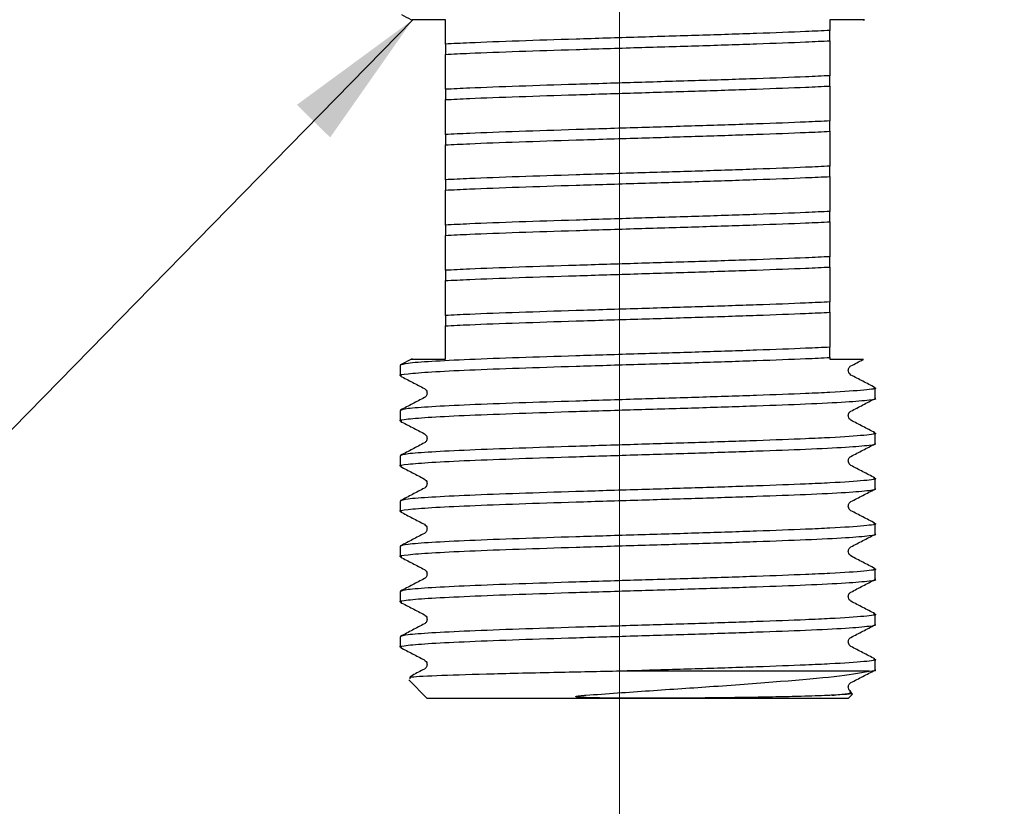
# Model space of a CAD drawing. Units: millimetres. Extents: x 76 to 229, y 33 to 184.
# Drawn here: x 110 to 129, y 61 to 76 of the extents above; entities that cross this region are included whole.
import ezdxf

# ---------------------------------------------------------------- set-up
doc = ezdxf.new("R2010")
doc.units = ezdxf.units.MM
doc.layers.add('BORDER', color=7, linetype='Continuous', lineweight=25)
doc.styles.add('SLDTEXTSTYLE1', font='TXT', dxfattribs={"width": 0.7})
doc.dimstyles.new('SLDDIMSTYLE0', dxfattribs={"dimtxt": 5.037667, "dimasz": 2.686756, "dimexe": 0, "dimexo": 0.0625, "dimgap": 1.259417, "dimtad": 0, "dimtih": 1, "dimtoh": 1, "dimdec": 0, "dimlfac": 2.333333, "dimrnd": 1e-09, "dimzin": 12, "dimdsep": 46, "dimtxsty": 'SLDTEXTSTYLE1', "dimsah": 1, "dimcen": 0.09, "dimadec": 0, "dimazin": 3, "dimtfac": 1, "dimtdec": 0, "dimtofl": 0, "dimtmove": 0, "dimatfit": 3, "dimfxl": 0, "dimfrac": 2, "dimtolj": 1, "dimtzin": 12, "dimarcsym": 0})
doc.dimstyles.new('SLDDIMSTYLE1', dxfattribs={"dimtxt": 5.037667, "dimasz": 2.686756, "dimexe": 0, "dimexo": 0.0625, "dimgap": 1.259417, "dimtad": 0, "dimtih": 1, "dimtoh": 1, "dimdec": 0, "dimlfac": 2.333333, "dimrnd": 1e-09, "dimzin": 12, "dimdsep": 46, "dimtxsty": 'SLDTEXTSTYLE1', "dimsah": 1, "dimcen": 0.09, "dimadec": 0, "dimazin": 3, "dimtfac": 1, "dimtdec": 3, "dimtofl": 0, "dimtmove": 0, "dimatfit": 3, "dimfxl": 0, "dimfrac": 2, "dimtolj": 1, "dimtzin": 12, "dimarcsym": 0})
doc.dimstyles.new('SLDDIMSTYLE2', dxfattribs={"dimtxt": 0.18, "dimasz": 2.686756, "dimexe": 0, "dimexo": 0.0625, "dimgap": 0, "dimtad": 0, "dimtih": 1, "dimtoh": 1, "dimdec": 0, "dimrnd": 1e-09, "dimzin": 0, "dimdsep": 46, "dimtxsty": 'Standard', "dimsah": 1, "dimcen": 0.09, "dimadec": 0, "dimazin": 0, "dimtfac": 2.686756, "dimtdec": 0, "dimtofl": 0, "dimtmove": 0, "dimatfit": 3, "dimfxl": 0, "dimfrac": 2, "dimtolj": 1, "dimtzin": 0, "dimarcsym": 0})

# ---------------------------------------------------------------- blocks, each defined once
blk = doc.blocks.new('_D')
at = {"color": 7, "linetype": 'Continuous', "lineweight": 0}
for p, q in [((121.824, 84.001), (121.824, 53.006)), ((168.904, 82.779), (168.904, 53.006)), ((121.824, 53.006), (140.954, 53.006)), ((168.904, 53.006), (149.774, 53.006))]:
    blk.add_line(p, q, dxfattribs=at)
at = {"color": 7, "linetype": 'Continuous', "lineweight": 18}
for points in [[(121.824, 53.006), (126.861, 52.231), (126.861, 53.781)], [(168.904, 53.006), (163.866, 53.781), (163.866, 52.231)]]:
    blk.add_solid(points, dxfattribs=at)
at = {"color": 7, "linetype": 'Continuous', "lineweight": 18, "insert": (140.954, 55.042), "char_height": 3.9687, "attachment_point": 1, "style": 'SLDTEXTSTYLE1'}
blk.add_mtext('110', dxfattribs=at)
blk = doc.blocks.new('_D_1')
at = {"color": 7, "linetype": 'Continuous', "lineweight": 0}
for p, q in [((178.409, 82.779), (178.409, 39.012)), ((121.824, 82.414), (121.824, 39.012)), ((121.824, 39.012), (143.891, 39.012)), ((178.409, 39.012), (156.341, 39.012))]:
    blk.add_line(p, q, dxfattribs=at)
at = {"color": 7, "linetype": 'Continuous', "lineweight": 18}
for points in [[(121.824, 39.012), (126.861, 38.237), (126.861, 39.787)], [(178.409, 39.012), (173.371, 39.787), (173.371, 38.237)]]:
    blk.add_solid(points, dxfattribs=at)
at = {"color": 7, "linetype": 'Continuous', "lineweight": 18, "char_height": 3.9687, "attachment_point": 1, "style": 'SLDTEXTSTYLE1'}
for s, insert in [('127', (145.706, 44.128)), ('NOM', (143.891, 37.969))]:
    blk.add_mtext(s, dxfattribs=dict(at, insert=insert))

msp = doc.modelspace()

# ---------------------------------------------------------------- linework, layer by layer
at = {"color": 7, "linetype": 'Continuous', "lineweight": 25}
for p, q in [((118.524, 76.149), (118.524, 76.207)), ((125.809, 75.809), (125.809, 76.004)), ((118.524, 75.747), (118.524, 75.551)), ((125.809, 74.952), (125.809, 75.147)), ((118.524, 74.89), (118.524, 74.694)), ((125.809, 74.094), (125.809, 74.29)), ((118.524, 74.032), (118.524, 73.837)), ((125.809, 73.237), (125.809, 73.433)), ((118.524, 73.175), (118.524, 72.98)), ((125.809, 72.38), (125.809, 72.576)), ((118.524, 72.318), (118.524, 72.123)), ((125.809, 71.523), (125.809, 71.718)), ((118.524, 71.461), (118.524, 71.266)), ((125.809, 70.666), (125.809, 70.861)), ((118.524, 70.604), (118.524, 70.408)), ((125.809, 69.809), (125.809, 70.004)), ((117.893, 69.783), (117.674, 69.669)), ((125.809, 69.809), (125.809, 69.778)), ((117.666, 69.661), (117.666, 69.466)), ((126.666, 69.037), (126.666, 69.233)), ((117.666, 68.804), (117.666, 68.609)), ((126.666, 68.18), (126.666, 68.375)), ((117.666, 67.947), (117.666, 67.751)), ((126.666, 67.323), (126.666, 67.518)), ((117.666, 67.09), (117.666, 66.894)), ((126.666, 66.466), (126.666, 66.661)), ((117.666, 66.233), (117.666, 66.037)), ((126.666, 65.609), (126.666, 65.804)), ((117.666, 65.375), (117.666, 65.18)), ((126.666, 64.751), (126.666, 64.947)), ((117.666, 64.518), (117.666, 64.323)), ((126.666, 63.864), (126.666, 64.09)), ((126.55, 63.864), (121.765, 63.864)), ((117.83, 63.7), (118.181, 63.349)), ((126.152, 63.349), (126.233, 63.43)), ((126.152, 63.349), (118.181, 63.349))]:
    msp.add_line(p, q, dxfattribs=at)
for points, knots in [([(117.695, 76.304), (117.753, 76.274), (117.819, 76.24), (117.884, 76.205), (117.892, 76.201)], [0, 0, 0, 0, 0.881212, 1, 1, 1, 1]), ([(118.524, 76.207), (118.33, 76.207), (117.958, 76.207), (117.915, 76.207), (117.895, 76.207)], [0, 0, 0, 0, 0.521199, 1, 1, 1, 1]), ([(118.524, 75.959), (118.524, 75.966), (118.524, 75.977), (118.524, 76.007), (118.524, 76.029), (118.524, 76.046), (118.524, 76.064), (118.524, 76.084), (118.524, 76.111), (118.524, 76.133), (118.524, 76.144), (118.524, 76.149)], [0, 0, 0, 0, 0.256508, 0.385242, 0.434957, 0.485101, 0.530364, 0.584971, 0.673759, 0.854988, 1, 1, 1, 1]), ([(126.441, 76.207), (126.444, 76.207), (126.51, 76.207), (126.295, 76.207), (125.939, 76.207), (125.809, 76.207)], [0, 0, 0, 0, 0.027621, 0.645082, 1, 1, 1, 1]), ([(125.809, 76.207), (125.809, 76.179), (125.809, 76.116), (125.809, 76.044), (125.809, 76.004)], [0, 0, 0, 0, 0.437667, 1, 1, 1, 1]), ([(125.809, 76.004), (125.661, 75.997), (125.268, 75.978), (124.439, 75.947), (123.346, 75.911), (122.165, 75.876), (120.989, 75.839), (119.893, 75.805), (119.065, 75.773), (118.672, 75.754), (118.524, 75.747)], [0, 0, 0, 0, 0.08384, 0.222337, 0.361786, 0.499484, 0.639126, 0.777091, 0.916158, 1, 1, 1, 1]), ([(118.524, 75.747), (118.524, 75.773), (118.524, 75.827), (118.524, 75.898), (118.524, 75.939), (118.524, 75.959)], [0, 0, 0, 0, 0.335563, 0.667659, 1, 1, 1, 1]), ([(118.524, 75.551), (118.672, 75.559), (119.065, 75.578), (119.893, 75.609), (120.989, 75.644), (122.165, 75.681), (123.346, 75.715), (124.439, 75.752), (125.268, 75.783), (125.661, 75.802), (125.809, 75.809)], [0, 0, 0, 0, 0.083842, 0.222909, 0.360874, 0.500516, 0.638214, 0.777663, 0.91616, 1, 1, 1, 1]), ([(125.809, 75.809), (125.809, 75.782), (125.809, 75.729), (125.809, 75.658), (125.809, 75.617), (125.809, 75.597)], [0, 0, 0, 0, 0.335619, 0.667682, 1, 1, 1, 1]), ([(118.524, 75.292), (118.524, 75.318), (118.524, 75.37), (118.524, 75.457), (118.524, 75.52), (118.524, 75.551)], [0, 0, 0, 0, 0.331081, 0.665461, 1, 1, 1, 1]), ([(125.809, 75.597), (125.809, 75.59), (125.809, 75.579), (125.809, 75.55), (125.809, 75.527), (125.809, 75.511), (125.809, 75.493), (125.809, 75.473), (125.809, 75.446), (125.809, 75.423), (125.809, 75.412), (125.809, 75.407)], [0, 0, 0, 0, 0.2559874, 0.3844512, 0.4342338, 0.4844473, 0.5297752, 0.5842795, 0.6728024, 0.853395, 1, 1, 1, 1]), ([(125.809, 75.407), (125.809, 75.381), (125.809, 75.329), (125.809, 75.242), (125.809, 75.179), (125.809, 75.147)], [0, 0, 0, 0, 0.331016, 0.665432, 1, 1, 1, 1]), ([(118.524, 75.102), (118.524, 75.109), (118.524, 75.12), (118.524, 75.15), (118.524, 75.172), (118.524, 75.189), (118.524, 75.207), (118.524, 75.227), (118.524, 75.254), (118.524, 75.276), (118.524, 75.287), (118.524, 75.292)], [0, 0, 0, 0, 0.256508, 0.385242, 0.434957, 0.485101, 0.530364, 0.584971, 0.673759, 0.854988, 1, 1, 1, 1]), ([(125.809, 75.147), (125.661, 75.14), (125.268, 75.121), (124.439, 75.09), (123.346, 75.054), (122.165, 75.019), (120.989, 74.982), (119.893, 74.948), (119.065, 74.916), (118.672, 74.897), (118.524, 74.89)], [0, 0, 0, 0, 0.08384, 0.222337, 0.361786, 0.499484, 0.639126, 0.777091, 0.916158, 1, 1, 1, 1]), ([(118.524, 74.89), (118.524, 74.916), (118.524, 74.969), (118.524, 75.041), (118.524, 75.081), (118.524, 75.102)], [0, 0, 0, 0, 0.335563, 0.667659, 1, 1, 1, 1]), ([(118.524, 74.694), (118.672, 74.701), (119.065, 74.721), (119.893, 74.752), (120.989, 74.787), (122.165, 74.824), (123.346, 74.858), (124.439, 74.895), (125.268, 74.926), (125.661, 74.944), (125.809, 74.952)], [0, 0, 0, 0, 0.083842, 0.222909, 0.360874, 0.500516, 0.638214, 0.777663, 0.91616, 1, 1, 1, 1]), ([(125.809, 74.952), (125.809, 74.925), (125.809, 74.872), (125.809, 74.801), (125.809, 74.76), (125.809, 74.74)], [0, 0, 0, 0, 0.335619, 0.667682, 1, 1, 1, 1]), ([(118.524, 74.435), (118.524, 74.46), (118.524, 74.513), (118.524, 74.6), (118.524, 74.663), (118.524, 74.694)], [0, 0, 0, 0, 0.3310812, 0.6654614, 1, 1, 1, 1]), ([(125.809, 74.74), (125.809, 74.733), (125.809, 74.722), (125.809, 74.692), (125.809, 74.67), (125.809, 74.653), (125.809, 74.636), (125.809, 74.615), (125.809, 74.589), (125.809, 74.566), (125.809, 74.555), (125.809, 74.55)], [0, 0, 0, 0, 0.255987, 0.384451, 0.434234, 0.484447, 0.529775, 0.584279, 0.672802, 0.853395, 1, 1, 1, 1]), ([(118.524, 74.245), (118.524, 74.252), (118.524, 74.263), (118.524, 74.293), (118.524, 74.315), (118.524, 74.332), (118.524, 74.349), (118.524, 74.37), (118.524, 74.396), (118.524, 74.419), (118.524, 74.43), (118.524, 74.435)], [0, 0, 0, 0, 0.256508, 0.385242, 0.434957, 0.485101, 0.530364, 0.584971, 0.673759, 0.854988, 1, 1, 1, 1]), ([(125.809, 74.55), (125.809, 74.524), (125.809, 74.472), (125.809, 74.384), (125.809, 74.321), (125.809, 74.29)], [0, 0, 0, 0, 0.331016, 0.665432, 1, 1, 1, 1]), ([(125.809, 74.29), (125.661, 74.283), (125.268, 74.264), (124.439, 74.233), (123.346, 74.197), (122.165, 74.162), (120.989, 74.125), (119.893, 74.09), (119.065, 74.059), (118.672, 74.04), (118.524, 74.032)], [0, 0, 0, 0, 0.08384, 0.222337, 0.361786, 0.499484, 0.639126, 0.777091, 0.916158, 1, 1, 1, 1]), ([(118.524, 74.032), (118.524, 74.059), (118.524, 74.112), (118.524, 74.184), (118.524, 74.224), (118.524, 74.245)], [0, 0, 0, 0, 0.335563, 0.667659, 1, 1, 1, 1]), ([(118.524, 73.837), (118.672, 73.844), (119.065, 73.864), (119.893, 73.895), (120.989, 73.93), (122.165, 73.967), (123.346, 74.001), (124.439, 74.038), (125.268, 74.068), (125.661, 74.087), (125.809, 74.094)], [0, 0, 0, 0, 0.083842, 0.222909, 0.360874, 0.500516, 0.638214, 0.777663, 0.91616, 1, 1, 1, 1]), ([(125.809, 74.094), (125.809, 74.068), (125.809, 74.015), (125.809, 73.944), (125.809, 73.903), (125.809, 73.883)], [0, 0, 0, 0, 0.335619, 0.667682, 1, 1, 1, 1]), ([(125.809, 73.883), (125.809, 73.876), (125.809, 73.865), (125.809, 73.835), (125.809, 73.813), (125.809, 73.796), (125.809, 73.778), (125.809, 73.758), (125.809, 73.732), (125.809, 73.709), (125.809, 73.698), (125.809, 73.693)], [0, 0, 0, 0, 0.255987, 0.384451, 0.434234, 0.484447, 0.529775, 0.584279, 0.672802, 0.853395, 1, 1, 1, 1]), ([(118.524, 73.577), (118.524, 73.603), (118.524, 73.655), (118.524, 73.742), (118.524, 73.805), (118.524, 73.837)], [0, 0, 0, 0, 0.331081, 0.665461, 1, 1, 1, 1]), ([(125.809, 73.693), (125.809, 73.667), (125.809, 73.615), (125.809, 73.527), (125.809, 73.464), (125.809, 73.433)], [0, 0, 0, 0, 0.331016, 0.665432, 1, 1, 1, 1]), ([(118.524, 73.387), (118.524, 73.395), (118.524, 73.406), (118.524, 73.435), (118.524, 73.458), (118.524, 73.474), (118.524, 73.492), (118.524, 73.512), (118.524, 73.539), (118.524, 73.562), (118.524, 73.573), (118.524, 73.577)], [0, 0, 0, 0, 0.256508, 0.385242, 0.434957, 0.485101, 0.530364, 0.584971, 0.673759, 0.854988, 1, 1, 1, 1]), ([(125.809, 73.433), (125.661, 73.426), (125.268, 73.407), (124.439, 73.376), (123.346, 73.339), (122.165, 73.305), (120.989, 73.268), (119.893, 73.233), (119.065, 73.202), (118.672, 73.183), (118.524, 73.175)], [0, 0, 0, 0, 0.08384, 0.222337, 0.361786, 0.499484, 0.639126, 0.777091, 0.916158, 1, 1, 1, 1]), ([(118.524, 73.175), (118.524, 73.202), (118.524, 73.255), (118.524, 73.326), (118.524, 73.367), (118.524, 73.387)], [0, 0, 0, 0, 0.335563, 0.667659, 1, 1, 1, 1]), ([(118.524, 72.98), (118.672, 72.987), (119.065, 73.006), (119.893, 73.038), (120.989, 73.073), (122.165, 73.109), (123.346, 73.144), (124.439, 73.181), (125.268, 73.211), (125.661, 73.23), (125.809, 73.237)], [0, 0, 0, 0, 0.083842, 0.222909, 0.360874, 0.500516, 0.638214, 0.777663, 0.91616, 1, 1, 1, 1]), ([(125.809, 73.237), (125.809, 73.211), (125.809, 73.157), (125.809, 73.086), (125.809, 73.046), (125.809, 73.026)], [0, 0, 0, 0, 0.335619, 0.667682, 1, 1, 1, 1]), ([(118.524, 72.72), (118.524, 72.746), (118.524, 72.798), (118.524, 72.885), (118.524, 72.948), (118.524, 72.98)], [0, 0, 0, 0, 0.331081, 0.665461, 1, 1, 1, 1]), ([(125.809, 73.026), (125.809, 73.019), (125.809, 73.008), (125.809, 72.978), (125.809, 72.956), (125.809, 72.939), (125.809, 72.921), (125.809, 72.901), (125.809, 72.874), (125.809, 72.852), (125.809, 72.841), (125.809, 72.836)], [0, 0, 0, 0, 0.255987, 0.384451, 0.434234, 0.484447, 0.529775, 0.584279, 0.672802, 0.853395, 1, 1, 1, 1]), ([(125.809, 72.836), (125.809, 72.81), (125.809, 72.757), (125.809, 72.67), (125.809, 72.607), (125.809, 72.576)], [0, 0, 0, 0, 0.331016, 0.665432, 1, 1, 1, 1]), ([(118.524, 72.53), (118.524, 72.538), (118.524, 72.549), (118.524, 72.578), (118.524, 72.6), (118.524, 72.617), (118.524, 72.635), (118.524, 72.655), (118.524, 72.682), (118.524, 72.705), (118.524, 72.716), (118.524, 72.72)], [0, 0, 0, 0, 0.256508, 0.385242, 0.434957, 0.485101, 0.530364, 0.584971, 0.673759, 0.854988, 1, 1, 1, 1]), ([(125.809, 72.576), (125.661, 72.569), (125.268, 72.55), (124.439, 72.519), (123.346, 72.482), (122.165, 72.448), (120.989, 72.411), (119.893, 72.376), (119.065, 72.345), (118.672, 72.325), (118.524, 72.318)], [0, 0, 0, 0, 0.08384, 0.222337, 0.361786, 0.499484, 0.639126, 0.777091, 0.916158, 1, 1, 1, 1]), ([(118.524, 72.318), (118.524, 72.345), (118.524, 72.398), (118.524, 72.469), (118.524, 72.51), (118.524, 72.53)], [0, 0, 0, 0, 0.335563, 0.667659, 1, 1, 1, 1]), ([(118.524, 72.123), (118.672, 72.13), (119.065, 72.149), (119.893, 72.181), (120.989, 72.215), (122.165, 72.252), (123.346, 72.287), (124.439, 72.323), (125.268, 72.354), (125.661, 72.373), (125.809, 72.38)], [0, 0, 0, 0, 0.083842, 0.222909, 0.360874, 0.500516, 0.638214, 0.777663, 0.91616, 1, 1, 1, 1]), ([(125.809, 72.38), (125.809, 72.353), (125.809, 72.3), (125.809, 72.229), (125.809, 72.189), (125.809, 72.169)], [0, 0, 0, 0, 0.335619, 0.667682, 1, 1, 1, 1]), ([(118.524, 71.863), (118.524, 71.889), (118.524, 71.941), (118.524, 72.028), (118.524, 72.091), (118.524, 72.123)], [0, 0, 0, 0, 0.331081, 0.665461, 1, 1, 1, 1]), ([(125.809, 72.169), (125.809, 72.161), (125.809, 72.151), (125.809, 72.121), (125.809, 72.099), (125.809, 72.082), (125.809, 72.064), (125.809, 72.044), (125.809, 72.017), (125.809, 71.994), (125.809, 71.984), (125.809, 71.979)], [0, 0, 0, 0, 0.255987, 0.384451, 0.434234, 0.484447, 0.529775, 0.584279, 0.672802, 0.853395, 1, 1, 1, 1]), ([(118.524, 71.673), (118.524, 71.68), (118.524, 71.691), (118.524, 71.721), (118.524, 71.743), (118.524, 71.76), (118.524, 71.778), (118.524, 71.798), (118.524, 71.825), (118.524, 71.848), (118.524, 71.858), (118.524, 71.863)], [0, 0, 0, 0, 0.256508, 0.385242, 0.434957, 0.485101, 0.530364, 0.584971, 0.673759, 0.854988, 1, 1, 1, 1]), ([(125.809, 71.979), (125.809, 71.953), (125.809, 71.9), (125.809, 71.813), (125.809, 71.75), (125.809, 71.718)], [0, 0, 0, 0, 0.331016, 0.665432, 1, 1, 1, 1]), ([(125.809, 71.718), (125.661, 71.711), (125.268, 71.693), (124.439, 71.662), (123.346, 71.625), (122.165, 71.591), (120.989, 71.554), (119.893, 71.519), (119.065, 71.488), (118.672, 71.468), (118.524, 71.461)], [0, 0, 0, 0, 0.08384, 0.222337, 0.361786, 0.499484, 0.639126, 0.777091, 0.916158, 1, 1, 1, 1]), ([(118.524, 71.461), (118.524, 71.488), (118.524, 71.541), (118.524, 71.612), (118.524, 71.653), (118.524, 71.673)], [0, 0, 0, 0, 0.335563, 0.667659, 1, 1, 1, 1]), ([(118.524, 71.266), (118.672, 71.273), (119.065, 71.292), (119.893, 71.324), (120.989, 71.358), (122.165, 71.395), (123.346, 71.43), (124.439, 71.466), (125.268, 71.497), (125.661, 71.516), (125.809, 71.523)], [0, 0, 0, 0, 0.083842, 0.222909, 0.360874, 0.500516, 0.638214, 0.777663, 0.91616, 1, 1, 1, 1]), ([(125.809, 71.523), (125.809, 71.496), (125.809, 71.443), (125.809, 71.372), (125.809, 71.332), (125.809, 71.312)], [0, 0, 0, 0, 0.335619, 0.667682, 1, 1, 1, 1]), ([(118.524, 71.006), (118.524, 71.032), (118.524, 71.084), (118.524, 71.171), (118.524, 71.234), (118.524, 71.266)], [0, 0, 0, 0, 0.331081, 0.665461, 1, 1, 1, 1]), ([(125.809, 71.312), (125.809, 71.304), (125.809, 71.293), (125.809, 71.264), (125.809, 71.242), (125.809, 71.225), (125.809, 71.207), (125.809, 71.187), (125.809, 71.16), (125.809, 71.137), (125.809, 71.126), (125.809, 71.122)], [0, 0, 0, 0, 0.255987, 0.384451, 0.434234, 0.484447, 0.529775, 0.584279, 0.672802, 0.853395, 1, 1, 1, 1]), ([(125.809, 71.122), (125.809, 71.095), (125.809, 71.043), (125.809, 70.956), (125.809, 70.893), (125.809, 70.861)], [0, 0, 0, 0, 0.331016, 0.665432, 1, 1, 1, 1]), ([(118.524, 70.816), (118.524, 70.823), (118.524, 70.834), (118.524, 70.864), (118.524, 70.886), (118.524, 70.903), (118.524, 70.921), (118.524, 70.941), (118.524, 70.968), (118.524, 70.99), (118.524, 71.001), (118.524, 71.006)], [0, 0, 0, 0, 0.256508, 0.385242, 0.434957, 0.485101, 0.530364, 0.584971, 0.673759, 0.854988, 1, 1, 1, 1]), ([(125.809, 70.861), (125.661, 70.854), (125.268, 70.835), (124.439, 70.805), (123.346, 70.768), (122.165, 70.734), (120.989, 70.697), (119.893, 70.662), (119.065, 70.631), (118.672, 70.611), (118.524, 70.604)], [0, 0, 0, 0, 0.08384, 0.222337, 0.361786, 0.499484, 0.639126, 0.777091, 0.916158, 1, 1, 1, 1]), ([(118.524, 70.604), (118.524, 70.631), (118.524, 70.684), (118.524, 70.755), (118.524, 70.796), (118.524, 70.816)], [0, 0, 0, 0, 0.335563, 0.667659, 1, 1, 1, 1]), ([(118.524, 70.408), (118.672, 70.416), (119.065, 70.435), (119.893, 70.466), (120.989, 70.501), (122.165, 70.538), (123.346, 70.572), (124.439, 70.609), (125.268, 70.64), (125.661, 70.659), (125.809, 70.666)], [0, 0, 0, 0, 0.083842, 0.222909, 0.360874, 0.500516, 0.638214, 0.777663, 0.91616, 1, 1, 1, 1]), ([(125.809, 70.666), (125.809, 70.639), (125.809, 70.586), (125.809, 70.515), (125.809, 70.475), (125.809, 70.454)], [0, 0, 0, 0, 0.335619, 0.667682, 1, 1, 1, 1]), ([(118.524, 70.149), (118.524, 70.175), (118.524, 70.227), (118.524, 70.314), (118.524, 70.377), (118.524, 70.408)], [0, 0, 0, 0, 0.331081, 0.665461, 1, 1, 1, 1]), ([(125.809, 70.454), (125.809, 70.447), (125.809, 70.436), (125.809, 70.407), (125.809, 70.385), (125.809, 70.368), (125.809, 70.35), (125.809, 70.33), (125.809, 70.303), (125.809, 70.28), (125.809, 70.269), (125.809, 70.264)], [0, 0, 0, 0, 0.255987, 0.384451, 0.434234, 0.484447, 0.529775, 0.584279, 0.672802, 0.853395, 1, 1, 1, 1]), ([(118.524, 69.959), (118.524, 69.966), (118.524, 69.977), (118.524, 70.007), (118.524, 70.029), (118.524, 70.046), (118.524, 70.064), (118.524, 70.084), (118.524, 70.111), (118.524, 70.133), (118.524, 70.144), (118.524, 70.149)], [0, 0, 0, 0, 0.256508, 0.385242, 0.434957, 0.485101, 0.530364, 0.584971, 0.673759, 0.854988, 1, 1, 1, 1]), ([(125.809, 70.264), (125.809, 70.238), (125.809, 70.186), (125.809, 70.099), (125.809, 70.036), (125.809, 70.004)], [0, 0, 0, 0, 0.331016, 0.665432, 1, 1, 1, 1]), ([(125.809, 70.004), (125.661, 69.997), (125.268, 69.978), (124.439, 69.947), (123.346, 69.911), (122.165, 69.876), (120.989, 69.839), (119.891, 69.805), (118.947, 69.769), (118.229, 69.733), (117.756, 69.698), (117.697, 69.673), (117.667, 69.661)], [0, 0, 0, 0, 0.062928, 0.16688, 0.271546, 0.374899, 0.47971, 0.583263, 0.687642, 0.792022, 0.895574, 1, 1, 1, 1]), ([(118.524, 69.778), (118.524, 69.804), (118.524, 69.871), (118.524, 69.926), (118.524, 69.959)], [0, 0, 0, 0, 0.3855294, 1, 1, 1, 1]), ([(117.699, 69.458), (117.686, 69.461), (117.615, 69.475), (117.786, 69.502), (118.22, 69.537), (118.949, 69.573), (119.89, 69.609), (120.99, 69.644), (122.165, 69.681), (123.346, 69.715), (124.439, 69.752), (125.268, 69.783), (125.661, 69.802), (125.809, 69.809)], [0, 0, 0, 0, 0.0216528, 0.1241549, 0.2254263, 0.3275064, 0.4295866, 0.530858, 0.6333601, 0.7344357, 0.8367967, 0.9384583, 1, 1, 1, 1]), ([(117.895, 69.778), (117.891, 69.778), (117.826, 69.778), (118.045, 69.778), (118.395, 69.778), (118.524, 69.778)], [0, 0, 0, 0, 0.040979, 0.646436, 1, 1, 1, 1]), ([(125.809, 69.778), (126, 69.778), (126.37, 69.778), (126.419, 69.778), (126.442, 69.778)], [0, 0, 0, 0, 0.513302, 1, 1, 1, 1]), ([(126.206, 69.65), (126.281, 69.689), (126.361, 69.731), (126.44, 69.772), (126.444, 69.774)], [0, 0, 0, 0, 0.9504931, 1, 1, 1, 1]), ([(126.205, 69.477), (126.183, 69.496), (126.149, 69.525), (126.162, 69.618), (126.19, 69.639), (126.205, 69.65)], [0, 0, 0, 0, 0.457674, 0.72093, 1, 1, 1, 1]), ([(117.674, 69.458), (117.749, 69.419), (117.9, 69.34), (118.052, 69.261), (118.127, 69.221)], [0, 0, 0, 0, 0.500037, 1, 1, 1, 1]), ([(126.659, 69.241), (126.583, 69.28), (126.432, 69.359), (126.28, 69.438), (126.205, 69.477)], [0, 0, 0, 0, 0.500042, 1, 1, 1, 1]), ([(126.631, 69.241), (126.645, 69.238), (126.728, 69.221), (126.498, 69.191), (125.979, 69.154), (125.261, 69.121), (124.442, 69.09), (123.345, 69.054), (122.165, 69.019), (120.989, 68.982), (119.891, 68.948), (118.947, 68.911), (118.229, 68.875), (117.756, 68.841), (117.697, 68.816), (117.667, 68.804)], [0, 0, 0, 0, 0.018882, 0.116027, 0.214381, 0.263819, 0.345485, 0.427713, 0.508909, 0.59125, 0.672603, 0.754606, 0.836608, 0.917961, 1, 1, 1, 1]), ([(118.128, 69.221), (118.15, 69.202), (118.184, 69.173), (118.171, 69.08), (118.143, 69.06), (118.128, 69.049)], [0, 0, 0, 0, 0.452438, 0.716856, 1, 1, 1, 1]), ([(117.699, 68.601), (117.686, 68.603), (117.615, 68.618), (117.786, 68.645), (118.22, 68.68), (118.949, 68.716), (119.89, 68.752), (120.99, 68.787), (122.165, 68.824), (123.345, 68.858), (124.442, 68.895), (125.403, 68.931), (126.16, 68.968), (126.554, 69.005), (126.711, 69.027), (126.666, 69.037), (126.666, 69.037)], [0, 0, 0, 0, 0.017407, 0.09981, 0.181224, 0.263288, 0.345352, 0.426765, 0.509168, 0.590425, 0.672714, 0.754442, 0.841408, 0.928806, 0.999697, 1, 1, 1, 1]), ([(118.128, 69.049), (118.052, 69.009), (117.901, 68.93), (117.75, 68.852), (117.674, 68.812)], [0, 0, 0, 0, 0.4999583, 1, 1, 1, 1]), ([(126.206, 68.793), (126.281, 68.832), (126.432, 68.911), (126.584, 68.99), (126.659, 69.029)], [0, 0, 0, 0, 0.499963, 1, 1, 1, 1]), ([(126.205, 68.62), (126.183, 68.639), (126.149, 68.668), (126.162, 68.761), (126.19, 68.782), (126.205, 68.793)], [0, 0, 0, 0, 0.457674, 0.72093, 1, 1, 1, 1]), ([(117.674, 68.601), (117.749, 68.561), (117.9, 68.483), (118.052, 68.404), (118.127, 68.364)], [0, 0, 0, 0, 0.500037, 1, 1, 1, 1]), ([(126.659, 68.384), (126.583, 68.423), (126.432, 68.502), (126.28, 68.581), (126.205, 68.62)], [0, 0, 0, 0, 0.500042, 1, 1, 1, 1]), ([(126.631, 68.384), (126.645, 68.381), (126.728, 68.364), (126.498, 68.334), (125.979, 68.297), (125.261, 68.264), (124.442, 68.233), (123.345, 68.197), (122.165, 68.162), (120.989, 68.125), (119.891, 68.09), (118.947, 68.054), (118.229, 68.018), (117.756, 67.983), (117.697, 67.959), (117.667, 67.947)], [0, 0, 0, 0, 0.018882, 0.116027, 0.214381, 0.263819, 0.345485, 0.427713, 0.508909, 0.59125, 0.672603, 0.754606, 0.836608, 0.917961, 1, 1, 1, 1]), ([(118.128, 68.364), (118.15, 68.345), (118.184, 68.316), (118.171, 68.223), (118.143, 68.202), (118.128, 68.192)], [0, 0, 0, 0, 0.452438, 0.716856, 1, 1, 1, 1]), ([(117.699, 67.744), (117.686, 67.746), (117.615, 67.761), (117.786, 67.788), (118.22, 67.823), (118.949, 67.859), (119.89, 67.895), (120.99, 67.93), (122.165, 67.967), (123.345, 68.001), (124.442, 68.038), (125.403, 68.074), (126.16, 68.111), (126.554, 68.147), (126.711, 68.169), (126.666, 68.18), (126.666, 68.18)], [0, 0, 0, 0, 0.017407, 0.09981, 0.181224, 0.263288, 0.345352, 0.426765, 0.509168, 0.590425, 0.672714, 0.754442, 0.841408, 0.928806, 0.999697, 1, 1, 1, 1]), ([(118.128, 68.192), (118.052, 68.152), (117.901, 68.073), (117.75, 67.994), (117.674, 67.955)], [0, 0, 0, 0, 0.499958, 1, 1, 1, 1]), ([(126.206, 67.936), (126.281, 67.975), (126.432, 68.054), (126.584, 68.133), (126.659, 68.172)], [0, 0, 0, 0, 0.499963, 1, 1, 1, 1]), ([(126.205, 67.763), (126.183, 67.782), (126.149, 67.811), (126.162, 67.903), (126.19, 67.925), (126.205, 67.935)], [0, 0, 0, 0, 0.457674, 0.72093, 1, 1, 1, 1]), ([(117.674, 67.744), (117.749, 67.704), (117.9, 67.625), (118.052, 67.547), (118.127, 67.507)], [0, 0, 0, 0, 0.500037, 1, 1, 1, 1]), ([(126.659, 67.526), (126.583, 67.566), (126.432, 67.645), (126.28, 67.724), (126.205, 67.763)], [0, 0, 0, 0, 0.500042, 1, 1, 1, 1]), ([(126.631, 67.527), (126.645, 67.524), (126.728, 67.507), (126.498, 67.477), (125.979, 67.44), (125.261, 67.407), (124.442, 67.376), (123.345, 67.339), (122.165, 67.305), (120.989, 67.268), (119.891, 67.233), (118.947, 67.197), (118.229, 67.161), (117.756, 67.126), (117.697, 67.102), (117.667, 67.09)], [0, 0, 0, 0, 0.018882, 0.116027, 0.214381, 0.263819, 0.345485, 0.427713, 0.508909, 0.59125, 0.672603, 0.754606, 0.836608, 0.917961, 1, 1, 1, 1]), ([(118.128, 67.335), (118.052, 67.295), (117.901, 67.216), (117.75, 67.137), (117.674, 67.098)], [0, 0, 0, 0, 0.499958, 1, 1, 1, 1]), ([(118.128, 67.507), (118.15, 67.488), (118.184, 67.458), (118.171, 67.366), (118.143, 67.345), (118.128, 67.335)], [0, 0, 0, 0, 0.452438, 0.716856, 1, 1, 1, 1]), ([(117.699, 66.887), (117.686, 66.889), (117.615, 66.903), (117.786, 66.931), (118.22, 66.966), (118.949, 67.002), (119.89, 67.038), (120.99, 67.073), (122.165, 67.109), (123.345, 67.144), (124.442, 67.181), (125.403, 67.217), (126.16, 67.254), (126.554, 67.29), (126.711, 67.312), (126.666, 67.323), (126.666, 67.323)], [0, 0, 0, 0, 0.017407, 0.09981, 0.181224, 0.263288, 0.345352, 0.426765, 0.509168, 0.590425, 0.672714, 0.754442, 0.841408, 0.928806, 0.999697, 1, 1, 1, 1]), ([(126.206, 67.079), (126.281, 67.118), (126.432, 67.197), (126.584, 67.276), (126.659, 67.315)], [0, 0, 0, 0, 0.499963, 1, 1, 1, 1]), ([(126.205, 66.906), (126.183, 66.924), (126.149, 66.954), (126.162, 67.046), (126.19, 67.067), (126.205, 67.078)], [0, 0, 0, 0, 0.457674, 0.72093, 1, 1, 1, 1]), ([(117.674, 66.887), (117.749, 66.847), (117.9, 66.768), (118.052, 66.689), (118.127, 66.65)], [0, 0, 0, 0, 0.500037, 1, 1, 1, 1]), ([(126.659, 66.669), (126.583, 66.709), (126.432, 66.788), (126.28, 66.867), (126.205, 66.906)], [0, 0, 0, 0, 0.500042, 1, 1, 1, 1]), ([(126.631, 66.669), (126.645, 66.667), (126.728, 66.649), (126.498, 66.62), (125.979, 66.582), (125.261, 66.55), (124.442, 66.519), (123.345, 66.482), (122.165, 66.448), (120.989, 66.411), (119.891, 66.376), (118.947, 66.34), (118.229, 66.304), (117.756, 66.269), (117.697, 66.245), (117.667, 66.233)], [0, 0, 0, 0, 0.018882, 0.116027, 0.214381, 0.263819, 0.345485, 0.427713, 0.508909, 0.59125, 0.672603, 0.754606, 0.836608, 0.917961, 1, 1, 1, 1]), ([(118.128, 66.65), (118.15, 66.631), (118.184, 66.601), (118.171, 66.509), (118.143, 66.488), (118.128, 66.477)], [0, 0, 0, 0, 0.452438, 0.716856, 1, 1, 1, 1]), ([(117.699, 66.03), (117.686, 66.032), (117.615, 66.046), (117.786, 66.074), (118.22, 66.108), (118.949, 66.145), (119.89, 66.181), (120.99, 66.215), (122.165, 66.252), (123.345, 66.287), (124.442, 66.323), (125.403, 66.36), (126.16, 66.397), (126.554, 66.433), (126.711, 66.455), (126.666, 66.466), (126.666, 66.466)], [0, 0, 0, 0, 0.017407, 0.09981, 0.181224, 0.263288, 0.345352, 0.426765, 0.509168, 0.590425, 0.672714, 0.754442, 0.841408, 0.928806, 0.999697, 1, 1, 1, 1]), ([(118.128, 66.477), (118.052, 66.438), (117.901, 66.359), (117.75, 66.28), (117.674, 66.241)], [0, 0, 0, 0, 0.499958, 1, 1, 1, 1]), ([(126.206, 66.221), (126.281, 66.261), (126.432, 66.34), (126.584, 66.419), (126.659, 66.458)], [0, 0, 0, 0, 0.499963, 1, 1, 1, 1]), ([(126.205, 66.049), (126.183, 66.067), (126.149, 66.096), (126.162, 66.189), (126.19, 66.21), (126.205, 66.221)], [0, 0, 0, 0, 0.457674, 0.72093, 1, 1, 1, 1]), ([(117.674, 66.029), (117.749, 65.99), (117.9, 65.911), (118.052, 65.832), (118.127, 65.793)], [0, 0, 0, 0, 0.500037, 1, 1, 1, 1]), ([(126.659, 65.812), (126.583, 65.852), (126.432, 65.93), (126.28, 66.009), (126.205, 66.049)], [0, 0, 0, 0, 0.500042, 1, 1, 1, 1]), ([(126.631, 65.812), (126.645, 65.809), (126.728, 65.792), (126.498, 65.762), (125.979, 65.725), (125.261, 65.693), (124.442, 65.662), (123.345, 65.625), (122.165, 65.591), (120.989, 65.554), (119.891, 65.519), (118.947, 65.483), (118.229, 65.447), (117.756, 65.412), (117.697, 65.388), (117.667, 65.375)], [0, 0, 0, 0, 0.018882, 0.116027, 0.214381, 0.263819, 0.345485, 0.427713, 0.508909, 0.59125, 0.672603, 0.754606, 0.836608, 0.917961, 1, 1, 1, 1]), ([(118.128, 65.793), (118.15, 65.774), (118.184, 65.744), (118.171, 65.652), (118.143, 65.631), (118.128, 65.62)], [0, 0, 0, 0, 0.452438, 0.716856, 1, 1, 1, 1]), ([(117.699, 65.172), (117.686, 65.175), (117.615, 65.189), (117.786, 65.217), (118.22, 65.251), (118.949, 65.287), (119.89, 65.324), (120.99, 65.358), (122.165, 65.395), (123.345, 65.43), (124.442, 65.466), (125.403, 65.502), (126.16, 65.539), (126.554, 65.576), (126.711, 65.598), (126.666, 65.609), (126.666, 65.609)], [0, 0, 0, 0, 0.017407, 0.09981, 0.181224, 0.263288, 0.345352, 0.426765, 0.509168, 0.590425, 0.672714, 0.754442, 0.841408, 0.928806, 0.999697, 1, 1, 1, 1]), ([(118.128, 65.62), (118.052, 65.581), (117.901, 65.502), (117.75, 65.423), (117.674, 65.384)], [0, 0, 0, 0, 0.499958, 1, 1, 1, 1]), ([(126.206, 65.364), (126.281, 65.404), (126.432, 65.483), (126.584, 65.561), (126.659, 65.601)], [0, 0, 0, 0, 0.499963, 1, 1, 1, 1]), ([(126.205, 65.192), (126.183, 65.21), (126.149, 65.239), (126.162, 65.332), (126.19, 65.353), (126.205, 65.364)], [0, 0, 0, 0, 0.457674, 0.72093, 1, 1, 1, 1]), ([(117.674, 65.172), (117.749, 65.133), (117.9, 65.054), (118.052, 64.975), (118.127, 64.936)], [0, 0, 0, 0, 0.500037, 1, 1, 1, 1]), ([(126.659, 64.955), (126.583, 64.994), (126.432, 65.073), (126.28, 65.152), (126.205, 65.192)], [0, 0, 0, 0, 0.500042, 1, 1, 1, 1]), ([(126.631, 64.955), (126.645, 64.952), (126.728, 64.935), (126.498, 64.905), (125.979, 64.868), (125.261, 64.836), (124.442, 64.805), (123.345, 64.768), (122.165, 64.734), (120.989, 64.697), (119.891, 64.662), (118.947, 64.626), (118.229, 64.59), (117.756, 64.555), (117.697, 64.531), (117.667, 64.518)], [0, 0, 0, 0, 0.018882, 0.116027, 0.214381, 0.263819, 0.345485, 0.427713, 0.508909, 0.59125, 0.672603, 0.754606, 0.836608, 0.917961, 1, 1, 1, 1]), ([(118.128, 64.935), (118.15, 64.917), (118.184, 64.887), (118.171, 64.795), (118.143, 64.774), (118.128, 64.763)], [0, 0, 0, 0, 0.452438, 0.716856, 1, 1, 1, 1]), ([(117.699, 64.315), (117.686, 64.318), (117.615, 64.332), (117.786, 64.359), (118.22, 64.394), (118.949, 64.43), (119.89, 64.466), (120.99, 64.501), (122.165, 64.538), (123.345, 64.572), (124.442, 64.609), (125.403, 64.645), (126.16, 64.682), (126.554, 64.719), (126.711, 64.741), (126.666, 64.751), (126.666, 64.751)], [0, 0, 0, 0, 0.017407, 0.09981, 0.181224, 0.263288, 0.345352, 0.426765, 0.509168, 0.590425, 0.672714, 0.754442, 0.841408, 0.928806, 0.999697, 1, 1, 1, 1]), ([(118.128, 64.763), (118.052, 64.724), (117.901, 64.645), (117.75, 64.566), (117.674, 64.526)], [0, 0, 0, 0, 0.4999583, 1, 1, 1, 1]), ([(126.206, 64.507), (126.281, 64.547), (126.432, 64.625), (126.584, 64.704), (126.659, 64.744)], [0, 0, 0, 0, 0.499963, 1, 1, 1, 1]), ([(126.205, 64.335), (126.183, 64.353), (126.149, 64.382), (126.162, 64.475), (126.19, 64.496), (126.205, 64.507)], [0, 0, 0, 0, 0.457674, 0.72093, 1, 1, 1, 1]), ([(117.674, 64.315), (117.749, 64.276), (117.9, 64.197), (118.052, 64.118), (118.127, 64.079)], [0, 0, 0, 0, 0.5000374, 1, 1, 1, 1]), ([(126.659, 64.098), (126.583, 64.137), (126.432, 64.216), (126.28, 64.295), (126.205, 64.335)], [0, 0, 0, 0, 0.500042, 1, 1, 1, 1]), ([(118.128, 64.078), (118.15, 64.06), (118.184, 64.03), (118.171, 63.937), (118.143, 63.917), (118.128, 63.906)], [0, 0, 0, 0, 0.452438, 0.716856, 1, 1, 1, 1]), ([(126.631, 64.098), (126.645, 64.095), (126.728, 64.078), (126.498, 64.048), (125.979, 64.011), (125.261, 63.978), (124.442, 63.947), (123.345, 63.911), (122.424, 63.884), (121.9, 63.868), (121.765, 63.864)], [0, 0, 0, 0, 0.035149, 0.215989, 0.39908, 0.49111, 0.643136, 0.796207, 0.947357, 1, 1, 1, 1]), ([(121.765, 63.864), (121.362, 63.855), (120.466, 63.837), (119.242, 63.809), (118.301, 63.778), (117.807, 63.752), (117.847, 63.736), (117.861, 63.731)], [0, 0, 0, 0, 0.187256, 0.416177, 0.644934, 0.872781, 1, 1, 1, 1]), ([(118.128, 63.906), (118.052, 63.867), (117.959, 63.818), (117.866, 63.769), (117.849, 63.76)], [0, 0, 0, 0, 0.812324, 1, 1, 1, 1]), ([(121.182, 63.411), (121.583, 63.44), (122.384, 63.498), (123.684, 63.583), (124.918, 63.676), (125.988, 63.768), (126.36, 63.831), (126.55, 63.864)], [0, 0, 0, 0, 0.180772, 0.361468, 0.568902, 0.779473, 1, 1, 1, 1]), ([(126.206, 63.65), (126.281, 63.689), (126.432, 63.768), (126.584, 63.847), (126.659, 63.887)], [0, 0, 0, 0, 0.499963, 1, 1, 1, 1]), ([(126.55, 63.864), (126.63, 63.874), (126.711, 63.884), (126.666, 63.894), (126.666, 63.894)], [0, 0, 0, 0, 0.995743, 1, 1, 1, 1]), ([(126.205, 63.477), (126.183, 63.496), (126.149, 63.525), (126.162, 63.618), (126.19, 63.639), (126.205, 63.65)], [0, 0, 0, 0, 0.457674, 0.72093, 1, 1, 1, 1]), ([(125.853, 63.411), (125.952, 63.421), (126.149, 63.44), (126.25, 63.461), (126.195, 63.473), (126.184, 63.476)], [0, 0, 0, 0, 0.443307, 0.882506, 1, 1, 1, 1]), ([(126.215, 63.449), (126.225, 63.447), (126.287, 63.434), (126.052, 63.421), (125.853, 63.411)], [0, 0, 0, 0, 0.154107, 1, 1, 1, 1]), ([(125.853, 63.411), (125.821, 63.409), (125.661, 63.401), (125.323, 63.39), (124.797, 63.378), (124.284, 63.369), (123.722, 63.361), (123.185, 63.356), (122.669, 63.354), (122.249, 63.353), (121.86, 63.354), (121.508, 63.357), (121.243, 63.363), (121.092, 63.369), (121.032, 63.375), (121.012, 63.378), (121.003, 63.379), (120.999, 63.38), (120.996, 63.382), (120.994, 63.383), (120.992, 63.383), (120.992, 63.384), (120.992, 63.385), (120.992, 63.386), (120.993, 63.387), (121.001, 63.391), (121.038, 63.398), (121.1, 63.404), (121.157, 63.409), (121.182, 63.411)], [0, 0, 0, 0, 0.0357497, 0.1794903, 0.292554, 0.4052868, 0.4914019, 0.6071183, 0.686663, 0.7536374, 0.8174596, 0.881245, 0.9308441, 0.9526041, 0.9587663, 0.9616688, 0.962642, 0.9633271, 0.9639313, 0.9643315, 0.9645377, 0.9647044, 0.9648722, 0.9650528, 0.9653505, 0.9662403, 0.9702635, 0.9862261, 1, 1, 1, 1])]:
    msp.add_open_spline(points, degree=3, knots=knots, dxfattribs=at)

# ---------------------------------------------------------------- dimensions: what is measured, and where the dimension line sits
at = {"color": 7, "linetype": 'Continuous', "lineweight": 18}
dim = msp.add_linear_dim(base=(168.904, 53.006), p1=(121.824, 84.501), p2=(168.904, 83.279), dimstyle='SLDDIMSTYLE0', dxfattribs=at)
dim.commit()
dim.dimension.update_dxf_attribs({"geometry": '_D', "text_midpoint": (145.364, 53.006), "dimtype": 160})
dim = msp.add_linear_dim(base=(121.824, 39.012), p1=(178.409, 83.279), p2=(121.824, 82.914), text='<>\\PNOM', dimstyle='SLDDIMSTYLE1', dxfattribs=at)
dim.commit()
dim.dimension.update_dxf_attribs({"geometry": '_D_1', "text_midpoint": (150.116, 39.012), "dimtype": 160})

# ---------------------------------------------------------------- leaders
at = {"layer": 'BORDER'}
msp.add_leader([(117.905, 76.207), (103.894, 61.887), (97.544, 61.887)], dimstyle='SLDDIMSTYLE2', dxfattribs=at)

doc.saveas('drawing.dxf')
